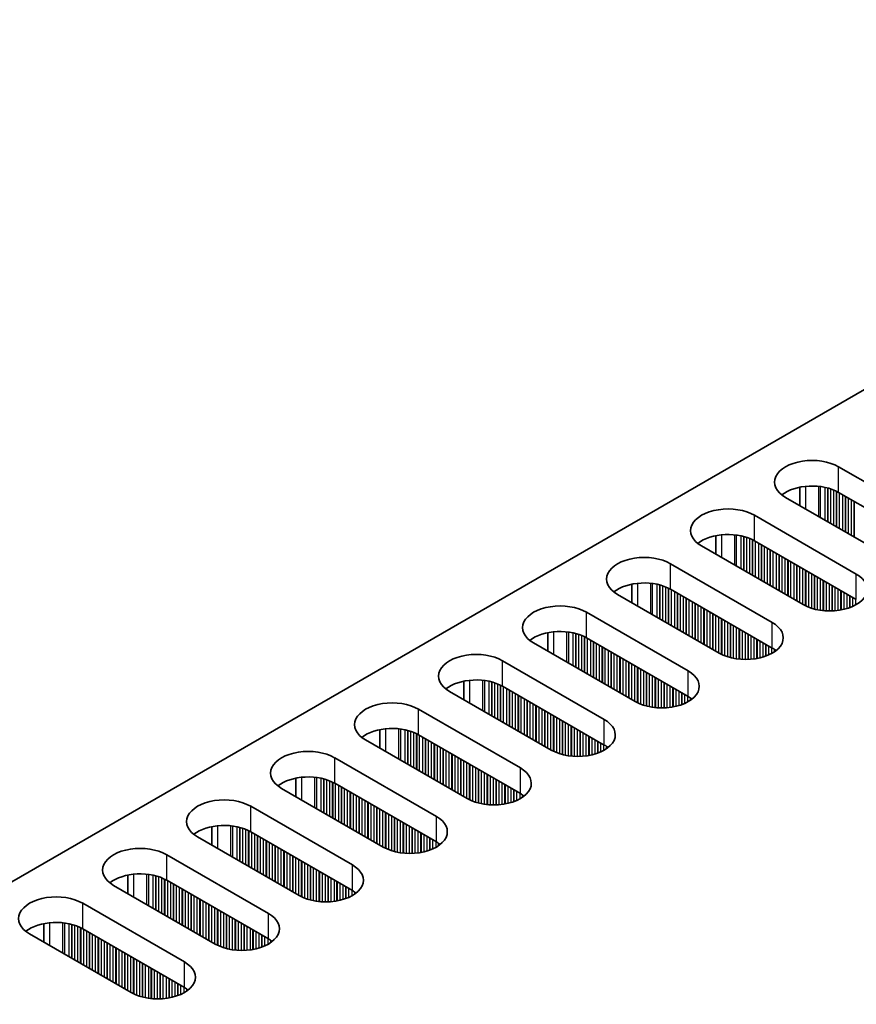
# Model space of a CAD drawing. Units: millimetres. Extents: x 0 to 9815, y 0 to 1686.
# Drawn here: x 298 to 351, y 1099 to 1162 of the extents above; entities that cross this region are included whole.
import ezdxf

# ---------------------------------------------------------------- set-up
doc = ezdxf.new("R2010")
doc.units = ezdxf.units.MM
doc.header["$LTSCALE"] = 5
doc.layers.get('Defpoints').update_dxf_attribs({"lineweight": 25})
for name, color, linetype, lineweight in [('Dimension (ISO)', 7, 'Continuous', 18), ('Visible (ISO)', 7, 'Continuous', 35), ('Visible Narrow (ISO)', 7, 'Continuous', 25)]:
    doc.layers.add(name, color=color, linetype=linetype, lineweight=lineweight)
doc.styles.add('Note Text (TK)', font='MS PGothic.ttf')
doc.dimstyles.new('Default - Method 1b (TK)', dxfattribs={"dimscale": 5, "dimtxt": 2.5, "dimasz": 2.5, "dimexe": 1, "dimexo": 1.5, "dimgap": 1, "dimtad": 1, "dimtoh": 1, "dimrnd": 1e-08, "dimdsep": 46, "dimtxsty": 'Note Text (TK)', "dimcen": 0.09, "dimdle": 5, "dimclrd": 100, "dimclre": 100, "dimclrt": 7, "dimadec": 1, "dimazin": 1, "dimtfac": 1, "dimtmove": 0, "dimatfit": 3, "dimfxl": 0, "dimtolj": 1, "dimlwd": -1, "dimlwe": -1, "dimarcsym": 0})

# ---------------------------------------------------------------- blocks, each defined once
blk = doc.blocks.new('*D14')
at = {"layer": 'Defpoints', "color": 0, "transparency": 16777216}
for p in [(323.224, 1221.541), (408.996, 1172.02), (157.054, 1048.035)]:
    blk.add_point(p, dxfattribs=at)
at = {"layer": 'Dimension (ISO)', "color": 100, "transparency": 16777216}
for p, q in [((401.496, 1176.35), (318.224, 1224.427)), ((100.704, 1093.069), (312.399, 1215.291)), ((149.554, 1052.365), (84.879, 1089.705))]:
    blk.add_line(p, q, dxfattribs=at)
for points in [[(311.357, 1217.095), (313.44, 1213.486), (323.224, 1221.541)], [(99.662, 1094.873), (101.746, 1091.264), (89.879, 1086.819)]]:
    blk.add_solid(points, dxfattribs=at)
at = {"layer": 'Dimension (ISO)', "color": 7, "transparency": 16777216, "insert": (193.822, 1158.493), "char_height": 12.5, "attachment_point": 4, "rotation": 30, "style": 'Note Text (TK)'}
blk.add_mtext('\\A1;{\\Q-30.000;\\W0.816;\\H0.816x;330}', dxfattribs=at)

msp = doc.modelspace()

# ---------------------------------------------------------------- linework, layer by layer
at = {"layer": 'Visible (ISO)'}
for p, q in [((178.1256, 1038.3188), (405.6372, 1169.6727)), ((350.0586, 1133.5835), (356.564, 1129.8277)), ((347.5712, 1132.2791), (347.5712, 1131.1005)), ((353.1699, 1127.8681), (346.6645, 1131.624)), ((356.564, 1128.1947), (350.0586, 1131.9506)), ((344.6846, 1130.4809), (351.19, 1126.725)), ((342.1972, 1129.1764), (342.1972, 1127.9978)), ((347.7959, 1124.7654), (341.2905, 1128.5213)), ((351.19, 1125.092), (344.6846, 1128.8479)), ((339.3106, 1127.3782), (345.816, 1123.6223)), ((336.8232, 1126.0737), (336.8232, 1124.8951)), ((342.4219, 1121.6627), (335.9165, 1125.4186)), ((345.816, 1121.9893), (339.3106, 1125.7452)), ((333.9366, 1124.2755), (340.442, 1120.5196)), ((331.4492, 1122.971), (331.4492, 1121.7924)), ((337.0479, 1118.56), (330.5425, 1122.3159)), ((340.442, 1118.8866), (333.9366, 1122.6425)), ((328.5626, 1121.1728), (335.068, 1117.4169)), ((326.0752, 1119.8684), (326.0752, 1118.6897)), ((335.068, 1115.7839), (328.5626, 1119.5398)), ((331.6739, 1115.4573), (325.1685, 1119.2132)), ((323.1886, 1118.0701), (329.694, 1114.3142)), ((320.7011, 1116.7657), (320.7011, 1115.587)), ((329.694, 1112.6812), (323.1886, 1116.4371)), ((326.2999, 1112.3546), (319.7945, 1116.1105)), ((317.8146, 1114.9674), (324.32, 1111.2115)), ((315.3271, 1113.663), (315.3271, 1112.4844)), ((324.32, 1109.5785), (317.8146, 1113.3344)), ((320.9258, 1109.2519), (314.4205, 1113.0078)), ((312.4406, 1111.8647), (318.9459, 1108.1089)), ((309.9531, 1110.5603), (309.9531, 1109.3817)), ((318.9459, 1106.4759), (312.4406, 1110.2317)), ((315.5518, 1106.1493), (309.0464, 1109.9051)), ((307.0665, 1108.762), (313.5719, 1105.0062)), ((304.5791, 1107.4576), (304.5791, 1106.279)), ((313.5719, 1103.3732), (307.0665, 1107.1291)), ((310.1778, 1103.0466), (303.6724, 1106.8025)), ((301.6925, 1105.6594), (308.1979, 1101.9035)), ((299.2051, 1104.3549), (299.2051, 1103.1763)), ((308.1979, 1100.2705), (301.6925, 1104.0264)), ((304.8038, 1099.9439), (298.2984, 1103.6998))]:
    msp.add_line(p, q, dxfattribs=at)
for centre, major_axis, start_param, end_param in [((348.3616, 1132.6037), (-2.4, 0), 3.9269908, 7.0685835), ((348.3616, 1130.9708), (-2.4, 0), 3.9269908, 5.6530481), ((342.9876, 1129.5011), (-2.4, 0), 3.9269908, 7.0685835), ((342.9876, 1127.8681), (-2.4, 0), 3.9269908, 5.6530481), ((337.6136, 1126.3984), (-2.4, 0), 3.9269908, 7.0685835), ((349.493, 1125.7452), (2.4, 0), 3.9269908, 7.0685835), ((337.6136, 1124.7654), (-2.4, 0), 3.9269908, 5.6530481), ((332.2395, 1123.2957), (-2.4, 0), 3.9269908, 7.0685835), ((344.1189, 1122.6425), (2.4, 0), 3.9269908, 7.0685835), ((332.2395, 1121.6627), (-2.4, 0), 3.9269908, 5.6530481), ((326.8655, 1120.193), (-2.4, 0), 3.9269908, 7.0685835), ((344.1189, 1121.0095), (-2.4, 0), 3.7717299, 3.9269908), ((338.7449, 1119.5398), (2.4, 0), 3.9269908, 7.0685835), ((326.8655, 1118.56), (-2.4, 0), 3.9269908, 5.6530481), ((321.4915, 1117.0903), (-2.4, 0), 3.9269908, 7.0685835), ((338.7449, 1117.9068), (-2.4, 0), 3.7717299, 3.9269908), ((333.3709, 1116.4371), (2.4, 0), 3.9269908, 7.0685835), ((321.4915, 1115.4573), (-2.4, 0), 3.9269908, 5.6530481), ((333.3709, 1114.8041), (-2.4, 0), 3.7717299, 3.9269908), ((316.1175, 1113.9876), (-2.4, 0), 3.9269908, 7.0685835), ((327.9969, 1113.3344), (2.4, 0), 3.9269908, 7.0685835), ((316.1175, 1112.3546), (-2.4, 0), 3.9269908, 5.6530481), ((327.9969, 1111.7014), (-2.4, 0), 3.7717299, 3.9269908), ((310.7435, 1110.8849), (-2.4, 0), 3.9269908, 7.0685835), ((322.6229, 1110.2317), (2.4, 0), 3.9269908, 7.0685835), ((310.7435, 1109.2519), (-2.4, 0), 3.9269908, 5.6530481), ((322.6229, 1108.5987), (-2.4, 0), 3.7717299, 3.9269908), ((305.3695, 1107.7823), (-2.4, 0), 3.9269908, 7.0685835), ((305.3695, 1106.1493), (-2.4, 0), 3.9269908, 5.6530481), ((317.2489, 1107.1291), (2.4, 0), 3.9269908, 7.0685835), ((317.2489, 1105.4961), (-2.4, 0), 3.7717299, 3.9269908), ((299.9955, 1104.6796), (-2.4, 0), 3.9269908, 7.0685835), ((299.9955, 1103.0466), (-2.4, 0), 3.9269908, 5.6530481), ((311.8749, 1104.0264), (2.4, 0), 3.9269908, 7.0685835), ((311.8749, 1102.3934), (-2.4, 0), 3.7717299, 3.9269908), ((306.5009, 1100.9237), (2.4, 0), 3.9269908, 7.0685835), ((306.5009, 1099.2907), (-2.4, 0), 3.7717299, 3.9269908)]:
    msp.add_ellipse(centre, major_axis=major_axis, ratio=0.5773503, start_param=start_param, end_param=end_param, dxfattribs=at)
at = {"layer": 'Visible Narrow (ISO)'}
for p, q in [((350.0586, 1131.9506), (350.0586, 1133.5835)), ((347.9373, 1132.3346), (347.9373, 1130.8891)), ((348.7741, 1132.3358), (348.7741, 1130.406)), ((348.8872, 1132.3228), (348.8872, 1130.3407)), ((349.1677, 1132.2759), (349.1677, 1130.1788)), ((349.3374, 1132.2367), (349.3374, 1130.0808)), ((349.3657, 1132.2293), (349.3657, 1130.0644)), ((349.5354, 1132.1794), (349.5354, 1129.9665)), ((349.7334, 1132.1077), (349.7334, 1129.8522)), ((349.9031, 1132.0328), (349.9031, 1129.7542)), ((349.9314, 1132.0189), (349.9314, 1129.7378)), ((350.1011, 1131.9261), (350.1011, 1129.6399)), ((350.2991, 1131.8117), (350.2991, 1129.5256)), ((350.4688, 1131.7138), (350.4688, 1129.4276)), ((350.497, 1131.6974), (350.497, 1129.4112)), ((350.6668, 1131.5995), (350.6668, 1129.3133)), ((350.8647, 1131.4851), (350.8647, 1129.199)), ((351.0344, 1131.3872), (351.0344, 1129.101)), ((351.0627, 1131.3708), (351.0627, 1129.0846)), ((344.6846, 1128.8479), (344.6846, 1130.4809)), ((342.5633, 1129.2319), (342.5633, 1127.7864)), ((343.4, 1129.2331), (343.4, 1127.3033)), ((343.5132, 1129.2201), (343.5132, 1127.238)), ((343.7937, 1129.1732), (343.7937, 1127.0761)), ((343.9634, 1129.134), (343.9634, 1126.9781)), ((343.9917, 1129.1266), (343.9917, 1126.9618)), ((344.1614, 1129.0767), (344.1614, 1126.8638)), ((344.3594, 1129.0051), (344.3594, 1126.7495)), ((344.5291, 1128.9301), (344.5291, 1126.6515)), ((344.5573, 1128.9162), (344.5573, 1126.6352)), ((344.7271, 1128.8234), (344.7271, 1126.5372)), ((344.925, 1128.7091), (344.925, 1126.4229)), ((345.0947, 1128.6111), (345.0947, 1126.3249)), ((345.123, 1128.5947), (345.123, 1126.3086)), ((345.2927, 1128.4968), (345.2927, 1126.2106)), ((345.4907, 1128.3825), (345.4907, 1126.0963)), ((345.6604, 1128.2845), (345.6604, 1125.9983)), ((345.6887, 1128.2682), (345.6887, 1125.982)), ((345.8584, 1128.1702), (345.8584, 1125.884)), ((346.0564, 1128.0559), (346.0564, 1125.7697)), ((346.2261, 1127.9579), (346.2261, 1125.6717)), ((346.2544, 1127.9416), (346.2544, 1125.6554)), ((346.4241, 1127.8436), (346.4241, 1125.5574)), ((346.6221, 1127.7293), (346.6221, 1125.4431)), ((339.3106, 1125.7452), (339.3106, 1127.3782)), ((346.7918, 1127.6313), (346.7918, 1125.3451)), ((346.8201, 1127.615), (346.8201, 1125.3288)), ((346.9898, 1127.517), (346.9898, 1125.2308)), ((347.1878, 1127.4027), (347.1878, 1125.1165)), ((347.3575, 1127.3047), (347.3575, 1125.0185)), ((347.3858, 1127.2884), (347.3858, 1125.0022)), ((347.5555, 1127.1904), (347.5555, 1124.9042)), ((347.7535, 1127.0761), (347.7535, 1124.7899)), ((347.9232, 1126.9781), (347.9232, 1124.697)), ((347.9515, 1126.9618), (347.9515, 1124.6831)), ((348.1212, 1126.8638), (348.1212, 1124.6082)), ((348.3192, 1126.7495), (348.3192, 1124.5366)), ((348.4889, 1126.6515), (348.4889, 1124.4866)), ((348.5171, 1126.6352), (348.5171, 1124.4792)), ((348.6869, 1126.5372), (348.6869, 1124.44)), ((351.19, 1125.092), (351.19, 1126.725)), ((337.1893, 1126.1292), (337.1893, 1124.6837)), ((338.026, 1126.1304), (338.026, 1124.2006)), ((338.1392, 1126.1174), (338.1392, 1124.1353)), ((338.4197, 1126.0705), (338.4197, 1123.9734)), ((338.5894, 1126.0313), (338.5894, 1123.8754)), ((338.6177, 1126.0239), (338.6177, 1123.8591)), ((338.7874, 1125.974), (338.7874, 1123.7611)), ((338.9853, 1125.9024), (338.9853, 1123.6468)), ((339.1551, 1125.8274), (339.1551, 1123.5488)), ((348.8848, 1126.4229), (348.8848, 1124.4048)), ((349.0545, 1126.3249), (349.0545, 1124.3829)), ((349.0828, 1126.3086), (349.0828, 1124.3799)), ((349.2525, 1126.2106), (349.2525, 1124.3665)), ((349.4505, 1126.0963), (349.4505, 1124.3598)), ((349.6202, 1125.9983), (349.6202, 1124.3615)), ((349.6485, 1125.982), (349.6485, 1124.3624)), ((349.8182, 1125.884), (349.8182, 1124.3723)), ((339.1833, 1125.8135), (339.1833, 1123.5325)), ((339.353, 1125.7207), (339.353, 1123.4345)), ((339.551, 1125.6064), (339.551, 1123.3202)), ((339.7207, 1125.5084), (339.7207, 1123.2222)), ((339.749, 1125.4921), (339.749, 1123.2059)), ((339.9187, 1125.3941), (339.9187, 1123.1079)), ((340.1167, 1125.2798), (340.1167, 1122.9936)), ((350.0162, 1125.7697), (350.0162, 1124.3929)), ((350.1859, 1125.6717), (350.1859, 1124.4186)), ((350.2142, 1125.6554), (350.2142, 1124.4236)), ((350.3839, 1125.5574), (350.3839, 1124.4586)), ((350.5819, 1125.4431), (350.5819, 1124.5104)), ((350.7516, 1125.3451), (350.7516, 1124.5654)), ((350.7799, 1125.3288), (350.7799, 1124.5756)), ((350.9496, 1125.2308), (350.9496, 1124.6439)), ((340.2864, 1125.1818), (340.2864, 1122.8956)), ((340.3147, 1125.1655), (340.3147, 1122.8793)), ((340.4844, 1125.0675), (340.4844, 1122.7813)), ((340.6824, 1124.9532), (340.6824, 1122.667)), ((340.8521, 1124.8552), (340.8521, 1122.569)), ((340.8804, 1124.8389), (340.8804, 1122.5527)), ((341.0501, 1124.7409), (341.0501, 1122.4547)), ((341.2481, 1124.6266), (341.2481, 1122.3404)), ((351.1476, 1125.1165), (351.1476, 1124.7415)), ((333.9366, 1122.6425), (333.9366, 1124.2755)), ((341.4178, 1124.5286), (341.4178, 1122.2424)), ((341.4461, 1124.5123), (341.4461, 1122.2261)), ((341.6158, 1124.4143), (341.6158, 1122.1281)), ((341.8138, 1124.3), (341.8138, 1122.0138)), ((341.9835, 1124.202), (341.9835, 1121.9158)), ((342.0118, 1124.1857), (342.0118, 1121.8995)), ((342.1815, 1124.0877), (342.1815, 1121.8015)), ((342.3795, 1123.9734), (342.3795, 1121.6872)), ((342.5492, 1123.8754), (342.5492, 1121.5943)), ((342.5774, 1123.8591), (342.5774, 1121.5804)), ((342.7472, 1123.7611), (342.7472, 1121.5055)), ((342.9451, 1123.6468), (342.9451, 1121.4339)), ((343.1149, 1123.5488), (343.1149, 1121.3839)), ((343.1431, 1123.5325), (343.1431, 1121.3766)), ((343.3128, 1123.4345), (343.3128, 1121.3373)), ((343.5108, 1123.3202), (343.5108, 1121.3021)), ((345.816, 1121.9893), (345.816, 1123.6223)), ((331.8153, 1123.0265), (331.8153, 1121.581)), ((332.652, 1123.0277), (332.652, 1121.098)), ((332.7652, 1123.0147), (332.7652, 1121.0326)), ((333.0456, 1122.9678), (333.0456, 1120.8707)), ((333.2154, 1122.9286), (333.2154, 1120.7727)), ((333.2436, 1122.9212), (333.2436, 1120.7564)), ((333.4133, 1122.8713), (333.4133, 1120.6584)), ((333.6113, 1122.7997), (333.6113, 1120.5441)), ((333.781, 1122.7247), (333.781, 1120.4461)), ((333.8093, 1122.7108), (333.8093, 1120.4298)), ((343.6805, 1123.2222), (343.6805, 1121.2802)), ((343.7088, 1123.2059), (343.7088, 1121.2772)), ((343.8785, 1123.1079), (343.8785, 1121.2638)), ((344.0765, 1122.9936), (344.0765, 1121.2571)), ((344.2462, 1122.8956), (344.2462, 1121.2588)), ((344.2745, 1122.8793), (344.2745, 1121.2598)), ((344.4442, 1122.7813), (344.4442, 1121.2696)), ((333.979, 1122.618), (333.979, 1120.3318)), ((334.177, 1122.5037), (334.177, 1120.2175)), ((334.3467, 1122.4057), (334.3467, 1120.1195)), ((334.375, 1122.3894), (334.375, 1120.1032)), ((334.5447, 1122.2914), (334.5447, 1120.0052)), ((334.7427, 1122.1771), (334.7427, 1119.8909)), ((334.9124, 1122.0791), (334.9124, 1119.7929)), ((334.9407, 1122.0628), (334.9407, 1119.7766)), ((344.6422, 1122.667), (344.6422, 1121.2902)), ((344.8119, 1122.569), (344.8119, 1121.3159)), ((344.8402, 1122.5527), (344.8402, 1121.3209)), ((345.0099, 1122.4547), (345.0099, 1121.3559)), ((345.2079, 1122.3404), (345.2079, 1121.4077)), ((345.3776, 1122.2424), (345.3776, 1121.4627)), ((345.4059, 1122.2261), (345.4059, 1121.4729)), ((345.5756, 1122.1281), (345.5756, 1121.5412)), ((335.1104, 1121.9648), (335.1104, 1119.6786)), ((335.3084, 1121.8505), (335.3084, 1119.5643)), ((335.4781, 1121.7525), (335.4781, 1119.4663)), ((335.5064, 1121.7362), (335.5064, 1119.45)), ((335.6761, 1121.6382), (335.6761, 1119.352)), ((335.8741, 1121.5239), (335.8741, 1119.2377)), ((336.0438, 1121.4259), (336.0438, 1119.1397)), ((345.7736, 1122.0138), (345.7736, 1121.6388)), ((345.9433, 1121.9098), (345.9433, 1121.7422)), ((345.9762, 1121.8871), (345.9762, 1121.7649)), ((328.5626, 1119.5398), (328.5626, 1121.1728)), ((336.0721, 1121.4096), (336.0721, 1119.1234)), ((336.2418, 1121.3116), (336.2418, 1119.0254)), ((336.4398, 1121.1973), (336.4398, 1118.9111)), ((336.6095, 1121.0993), (336.6095, 1118.8131)), ((336.6378, 1121.083), (336.6378, 1118.7968)), ((336.8075, 1120.985), (336.8075, 1118.6988)), ((337.0054, 1120.8707), (337.0054, 1118.5845)), ((337.1752, 1120.7727), (337.1752, 1118.4917)), ((337.2034, 1120.7564), (337.2034, 1118.4778)), ((337.3731, 1120.6584), (337.3731, 1118.4028)), ((337.5711, 1120.5441), (337.5711, 1118.3312)), ((337.7408, 1120.4461), (337.7408, 1118.2813)), ((337.7691, 1120.4298), (337.7691, 1118.2739)), ((337.9388, 1120.3318), (337.9388, 1118.2347)), ((338.1368, 1120.2175), (338.1368, 1118.1994)), ((340.442, 1118.8866), (340.442, 1120.5196)), ((326.4413, 1119.9238), (326.4413, 1118.4784)), ((327.278, 1119.925), (327.278, 1117.9953)), ((327.3912, 1119.912), (327.3912, 1117.9299)), ((327.6716, 1119.8652), (327.6716, 1117.768)), ((327.8413, 1119.8259), (327.8413, 1117.67)), ((327.8696, 1119.8186), (327.8696, 1117.6537)), ((328.0393, 1119.7686), (328.0393, 1117.5557)), ((328.2373, 1119.697), (328.2373, 1117.4414)), ((328.407, 1119.622), (328.407, 1117.3434)), ((328.4353, 1119.6081), (328.4353, 1117.3271)), ((338.3065, 1120.1195), (338.3065, 1118.1775)), ((338.3348, 1120.1032), (338.3348, 1118.1745)), ((338.5045, 1120.0052), (338.5045, 1118.1611)), ((338.7025, 1119.8909), (338.7025, 1118.1544)), ((338.8722, 1119.7929), (338.8722, 1118.1561)), ((338.9005, 1119.7766), (338.9005, 1118.1571)), ((339.0702, 1119.6786), (339.0702, 1118.1669)), ((339.2682, 1119.5643), (339.2682, 1118.1875)), ((328.605, 1119.5153), (328.605, 1117.2291)), ((328.803, 1119.401), (328.803, 1117.1148)), ((328.9727, 1119.303), (328.9727, 1117.0168)), ((329.001, 1119.2867), (329.001, 1117.0005)), ((329.1707, 1119.1887), (329.1707, 1116.9025)), ((329.3687, 1119.0744), (329.3687, 1116.7882)), ((329.5384, 1118.9764), (329.5384, 1116.6902)), ((329.5667, 1118.9601), (329.5667, 1116.6739)), ((339.4379, 1119.4663), (339.4379, 1118.2132)), ((339.4662, 1119.45), (339.4662, 1118.2182)), ((339.6359, 1119.352), (339.6359, 1118.2532)), ((339.8339, 1119.2377), (339.8339, 1118.305)), ((340.0036, 1119.1397), (340.0036, 1118.36)), ((340.0319, 1119.1234), (340.0319, 1118.3702)), ((340.2016, 1119.0254), (340.2016, 1118.4386)), ((340.3996, 1118.9111), (340.3996, 1118.5361)), ((329.7364, 1118.8621), (329.7364, 1116.5759)), ((329.9344, 1118.7478), (329.9344, 1116.4616)), ((330.1041, 1118.6498), (330.1041, 1116.3636)), ((330.1324, 1118.6335), (330.1324, 1116.3473)), ((330.3021, 1118.5355), (330.3021, 1116.2493)), ((330.5001, 1118.4212), (330.5001, 1116.135)), ((330.6698, 1118.3232), (330.6698, 1116.037)), ((330.6981, 1118.3069), (330.6981, 1116.0207)), ((340.5693, 1118.8071), (340.5693, 1118.6395)), ((340.6022, 1118.7844), (340.6022, 1118.6622)), ((323.1886, 1116.4371), (323.1886, 1118.0701)), ((330.8678, 1118.2089), (330.8678, 1115.9227)), ((331.0658, 1118.0946), (331.0658, 1115.8084)), ((331.2355, 1117.9966), (331.2355, 1115.7104)), ((331.2637, 1117.9803), (331.2637, 1115.6941)), ((331.4334, 1117.8823), (331.4334, 1115.5961)), ((331.6314, 1117.768), (331.6314, 1115.4818)), ((331.8011, 1117.67), (331.8011, 1115.389)), ((331.8294, 1117.6537), (331.8294, 1115.3751)), ((331.9991, 1117.5557), (331.9991, 1115.3001)), ((332.1971, 1117.4414), (332.1971, 1115.2285)), ((332.3668, 1117.3434), (332.3668, 1115.1786)), ((332.3951, 1117.3271), (332.3951, 1115.1712)), ((332.5648, 1117.2291), (332.5648, 1115.132)), ((332.7628, 1117.1148), (332.7628, 1115.0967)), ((332.9325, 1117.0168), (332.9325, 1115.0748)), ((335.068, 1115.7839), (335.068, 1117.4169)), ((321.0673, 1116.8211), (321.0673, 1115.3757)), ((321.904, 1116.8223), (321.904, 1114.8926)), ((322.0171, 1116.8093), (322.0171, 1114.8273)), ((322.2976, 1116.7625), (322.2976, 1114.6653)), ((322.4673, 1116.7233), (322.4673, 1114.5673)), ((322.4956, 1116.7159), (322.4956, 1114.551)), ((322.6653, 1116.6659), (322.6653, 1114.453)), ((322.8633, 1116.5943), (322.8633, 1114.3387)), ((323.033, 1116.5194), (323.033, 1114.2407)), ((323.0613, 1116.5055), (323.0613, 1114.2244)), ((323.231, 1116.4126), (323.231, 1114.1264)), ((332.9608, 1117.0005), (332.9608, 1115.0719)), ((333.1305, 1116.9025), (333.1305, 1115.0584)), ((333.3285, 1116.7882), (333.3285, 1115.0517)), ((333.4982, 1116.6902), (333.4982, 1115.0534)), ((333.5265, 1116.6739), (333.5265, 1115.0544)), ((333.6962, 1116.5759), (333.6962, 1115.0643)), ((333.8942, 1116.4616), (333.8942, 1115.0848)), ((323.429, 1116.2983), (323.429, 1114.0121)), ((323.5987, 1116.2003), (323.5987, 1113.9141)), ((323.627, 1116.184), (323.627, 1113.8978)), ((323.7967, 1116.086), (323.7967, 1113.7998)), ((323.9947, 1115.9717), (323.9947, 1113.6855)), ((324.1644, 1115.8737), (324.1644, 1113.5875)), ((324.1927, 1115.8574), (324.1927, 1113.5712)), ((324.3624, 1115.7594), (324.3624, 1113.4732)), ((334.0639, 1116.3636), (334.0639, 1115.1105)), ((334.0922, 1116.3473), (334.0922, 1115.1155)), ((334.2619, 1116.2493), (334.2619, 1115.1505)), ((334.4599, 1116.135), (334.4599, 1115.2023)), ((334.6296, 1116.037), (334.6296, 1115.2573)), ((334.6579, 1116.0207), (334.6579, 1115.2675)), ((334.8276, 1115.9227), (334.8276, 1115.3359)), ((335.0255, 1115.8084), (335.0255, 1115.4334)), ((324.5604, 1115.6451), (324.5604, 1113.3589)), ((324.7301, 1115.5471), (324.7301, 1113.2609)), ((324.7584, 1115.5308), (324.7584, 1113.2446)), ((324.9281, 1115.4328), (324.9281, 1113.1466)), ((325.1261, 1115.3185), (325.1261, 1113.0323)), ((325.2958, 1115.2205), (325.2958, 1112.9343)), ((325.324, 1115.2042), (325.324, 1112.918)), ((335.1953, 1115.7045), (335.1953, 1115.5368)), ((335.2282, 1115.6817), (335.2282, 1115.5595)), ((317.8146, 1113.3344), (317.8146, 1114.9674)), ((325.4937, 1115.1062), (325.4937, 1112.82)), ((325.6917, 1114.9919), (325.6917, 1112.7057)), ((325.8614, 1114.8939), (325.8614, 1112.6077)), ((325.8897, 1114.8776), (325.8897, 1112.5914)), ((326.0594, 1114.7796), (326.0594, 1112.4934)), ((326.2574, 1114.6653), (326.2574, 1112.3791)), ((326.4271, 1114.5673), (326.4271, 1112.2863)), ((326.4554, 1114.551), (326.4554, 1112.2724)), ((326.6251, 1114.453), (326.6251, 1112.1974)), ((326.8231, 1114.3387), (326.8231, 1112.1258)), ((326.9928, 1114.2407), (326.9928, 1112.0759)), ((327.0211, 1114.2244), (327.0211, 1112.0685)), ((327.1908, 1114.1264), (327.1908, 1112.0293)), ((327.3888, 1114.0121), (327.3888, 1111.994)), ((327.5585, 1113.9141), (327.5585, 1111.9721)), ((327.5868, 1113.8978), (327.5868, 1111.9692)), ((329.694, 1112.6812), (329.694, 1114.3142)), ((315.6932, 1113.7185), (315.6932, 1112.273)), ((316.53, 1113.7197), (316.53, 1111.7899)), ((316.6431, 1113.7066), (316.6431, 1111.7246)), ((316.9236, 1113.6598), (316.9236, 1111.5626)), ((317.0933, 1113.6206), (317.0933, 1111.4647)), ((317.1216, 1113.6132), (317.1216, 1111.4483)), ((317.2913, 1113.5632), (317.2913, 1111.3503)), ((317.4893, 1113.4916), (317.4893, 1111.236)), ((317.659, 1113.4167), (317.659, 1111.1381)), ((317.6873, 1113.4028), (317.6873, 1111.1217)), ((317.857, 1113.3099), (317.857, 1111.0237)), ((327.7565, 1113.7998), (327.7565, 1111.9558)), ((327.9545, 1113.6855), (327.9545, 1111.949)), ((328.1242, 1113.5875), (328.1242, 1111.9507)), ((328.1525, 1113.5712), (328.1525, 1111.9517)), ((328.3222, 1113.4732), (328.3222, 1111.9616)), ((328.5202, 1113.3589), (328.5202, 1111.9821)), ((328.6899, 1113.2609), (328.6899, 1112.0078)), ((328.7182, 1113.2446), (328.7182, 1112.0128)), ((318.055, 1113.1956), (318.055, 1110.9094)), ((318.2247, 1113.0976), (318.2247, 1110.8115)), ((318.253, 1113.0813), (318.253, 1110.7951)), ((318.4227, 1112.9833), (318.4227, 1110.6971)), ((318.6207, 1112.869), (318.6207, 1110.5828)), ((318.7904, 1112.771), (318.7904, 1110.4849)), ((318.8187, 1112.7547), (318.8187, 1110.4685)), ((318.9884, 1112.6567), (318.9884, 1110.3705)), ((328.8879, 1113.1466), (328.8879, 1112.0478)), ((329.0859, 1113.0323), (329.0859, 1112.0996)), ((329.2556, 1112.9343), (329.2556, 1112.1546)), ((329.2838, 1112.918), (329.2838, 1112.1648)), ((329.4535, 1112.82), (329.4535, 1112.2332)), ((329.6515, 1112.7057), (329.6515, 1112.3307)), ((329.8212, 1112.6018), (329.8212, 1112.4341)), ((319.1864, 1112.5424), (319.1864, 1110.2562)), ((319.3561, 1112.4444), (319.3561, 1110.1583)), ((319.3843, 1112.4281), (319.3843, 1110.1419)), ((319.5541, 1112.3301), (319.5541, 1110.0439)), ((319.752, 1112.2158), (319.752, 1109.9296)), ((319.9217, 1112.1178), (319.9217, 1109.8317)), ((319.95, 1112.1015), (319.95, 1109.8153)), ((320.1197, 1112.0035), (320.1197, 1109.7173)), ((329.8542, 1112.579), (329.8542, 1112.4568)), ((312.4406, 1110.2317), (312.4406, 1111.8647)), ((320.3177, 1111.8892), (320.3177, 1109.603)), ((320.4874, 1111.7913), (320.4874, 1109.5051)), ((320.5157, 1111.7749), (320.5157, 1109.4887)), ((320.6854, 1111.6769), (320.6854, 1109.3908)), ((320.8834, 1111.5626), (320.8834, 1109.2764)), ((321.0531, 1111.4647), (321.0531, 1109.1836)), ((321.0814, 1111.4483), (321.0814, 1109.1697)), ((321.2511, 1111.3503), (321.2511, 1109.0948)), ((321.4491, 1111.236), (321.4491, 1109.0231)), ((321.6188, 1111.1381), (321.6188, 1108.9732)), ((321.6471, 1111.1217), (321.6471, 1108.9658)), ((321.8168, 1111.0237), (321.8168, 1108.9266)), ((322.0148, 1110.9094), (322.0148, 1108.8913)), ((322.1845, 1110.8115), (322.1845, 1108.8694)), ((322.2128, 1110.7951), (322.2128, 1108.8665)), ((324.32, 1109.5785), (324.32, 1111.2115)), ((310.3192, 1110.6158), (310.3192, 1109.1703)), ((311.156, 1110.617), (311.156, 1108.6872)), ((311.2691, 1110.6039), (311.2691, 1108.6219)), ((311.5496, 1110.5571), (311.5496, 1108.4599)), ((311.7193, 1110.5179), (311.7193, 1108.362)), ((311.7476, 1110.5105), (311.7476, 1108.3456)), ((311.9173, 1110.4606), (311.9173, 1108.2477)), ((312.1153, 1110.3889), (312.1153, 1108.1333)), ((312.285, 1110.314), (312.285, 1108.0354)), ((312.3133, 1110.3001), (312.3133, 1108.019)), ((312.483, 1110.2072), (312.483, 1107.9211)), ((312.681, 1110.0929), (312.681, 1107.8067)), ((322.3825, 1110.6971), (322.3825, 1108.8531)), ((322.5805, 1110.5828), (322.5805, 1108.8463)), ((322.7502, 1110.4849), (322.7502, 1108.8481)), ((322.7785, 1110.4685), (322.7785, 1108.849)), ((322.9482, 1110.3705), (322.9482, 1108.8589)), ((323.1462, 1110.2562), (323.1462, 1108.8794)), ((323.3159, 1110.1583), (323.3159, 1108.9051)), ((323.3441, 1110.1419), (323.3441, 1108.9102)), ((312.8507, 1109.995), (312.8507, 1107.7088)), ((312.879, 1109.9786), (312.879, 1107.6924)), ((313.0487, 1109.8806), (313.0487, 1107.5945)), ((313.2467, 1109.7663), (313.2467, 1107.4801)), ((313.4164, 1109.6684), (313.4164, 1107.3822)), ((313.4446, 1109.652), (313.4446, 1107.3658)), ((313.6144, 1109.554), (313.6144, 1107.2679)), ((323.5139, 1110.0439), (323.5139, 1108.9451)), ((323.7118, 1109.9296), (323.7118, 1108.9969)), ((323.8815, 1109.8317), (323.8815, 1109.0519)), ((323.9098, 1109.8153), (323.9098, 1109.0622)), ((324.0795, 1109.7173), (324.0795, 1109.1305)), ((324.2775, 1109.603), (324.2775, 1109.228)), ((324.4472, 1109.4991), (324.4472, 1109.3314)), ((324.4802, 1109.4763), (324.4802, 1109.3541)), ((313.8123, 1109.4397), (313.8123, 1107.1535)), ((313.9821, 1109.3418), (313.9821, 1107.0556)), ((314.0103, 1109.3254), (314.0103, 1107.0392)), ((314.18, 1109.2275), (314.18, 1106.9413)), ((314.378, 1109.1131), (314.378, 1106.827)), ((314.5477, 1109.0152), (314.5477, 1106.729)), ((314.576, 1108.9988), (314.576, 1106.7126)), ((314.7457, 1108.9009), (314.7457, 1106.6147)), ((307.0665, 1107.1291), (307.0665, 1108.762)), ((314.9437, 1108.7865), (314.9437, 1106.5004)), ((315.1134, 1108.6886), (315.1134, 1106.4024)), ((315.1417, 1108.6722), (315.1417, 1106.386)), ((315.3114, 1108.5743), (315.3114, 1106.2881)), ((315.5094, 1108.4599), (315.5094, 1106.1738)), ((315.6791, 1108.362), (315.6791, 1106.0809)), ((315.7074, 1108.3456), (315.7074, 1106.067)), ((315.8771, 1108.2477), (315.8771, 1105.9921)), ((316.0751, 1108.1333), (316.0751, 1105.9204)), ((316.2448, 1108.0354), (316.2448, 1105.8705)), ((316.2731, 1108.019), (316.2731, 1105.8631)), ((316.4428, 1107.9211), (316.4428, 1105.8239)), ((316.6408, 1107.8067), (316.6408, 1105.7886)), ((316.8105, 1107.7088), (316.8105, 1105.7667)), ((316.8388, 1107.6924), (316.8388, 1105.7638)), ((317.0085, 1107.5945), (317.0085, 1105.7504)), ((318.9459, 1106.4759), (318.9459, 1108.1089)), ((304.9452, 1107.5131), (304.9452, 1106.0676)), ((305.782, 1107.5143), (305.782, 1105.5845)), ((305.8951, 1107.5013), (305.8951, 1105.5192)), ((306.1756, 1107.4544), (306.1756, 1105.3573)), ((306.3453, 1107.4152), (306.3453, 1105.2593)), ((306.3736, 1107.4078), (306.3736, 1105.2429)), ((306.5433, 1107.3579), (306.5433, 1105.145)), ((306.7413, 1107.2862), (306.7413, 1105.0307)), ((306.911, 1107.2113), (306.911, 1104.9327)), ((306.9393, 1107.1974), (306.9393, 1104.9163)), ((307.109, 1107.1046), (307.109, 1104.8184)), ((307.307, 1106.9903), (307.307, 1104.7041)), ((317.2065, 1107.4801), (317.2065, 1105.7436)), ((317.3762, 1107.3822), (317.3762, 1105.7454)), ((317.4044, 1107.3658), (317.4044, 1105.7463)), ((317.5742, 1107.2679), (317.5742, 1105.7562)), ((317.7721, 1107.1535), (317.7721, 1105.7767)), ((317.9418, 1107.0556), (317.9418, 1105.8024)), ((317.9701, 1107.0392), (317.9701, 1105.8075)), ((318.1398, 1106.9413), (318.1398, 1105.8424)), ((307.4767, 1106.8923), (307.4767, 1104.6061)), ((307.505, 1106.8759), (307.505, 1104.5898)), ((307.6747, 1106.778), (307.6747, 1104.4918)), ((307.8726, 1106.6637), (307.8726, 1104.3775)), ((308.0424, 1106.5657), (308.0424, 1104.2795)), ((308.0706, 1106.5493), (308.0706, 1104.2632)), ((308.2403, 1106.4514), (308.2403, 1104.1652)), ((308.4383, 1106.3371), (308.4383, 1104.0509)), ((318.3378, 1106.827), (318.3378, 1105.8943)), ((318.5075, 1106.729), (318.5075, 1105.9493)), ((318.5358, 1106.7126), (318.5358, 1105.9595)), ((318.7055, 1106.6147), (318.7055, 1106.0278)), ((318.9035, 1106.5004), (318.9035, 1106.1254)), ((319.0732, 1106.3964), (319.0732, 1106.2287)), ((319.1062, 1106.3737), (319.1062, 1106.2515)), ((308.608, 1106.2391), (308.608, 1103.9529)), ((308.6363, 1106.2227), (308.6363, 1103.9366)), ((308.806, 1106.1248), (308.806, 1103.8386)), ((309.004, 1106.0105), (309.004, 1103.7243)), ((309.1737, 1105.9125), (309.1737, 1103.6263)), ((309.202, 1105.8961), (309.202, 1103.61)), ((309.3717, 1105.7982), (309.3717, 1103.512)), ((309.5697, 1105.6839), (309.5697, 1103.3977)), ((301.6925, 1104.0264), (301.6925, 1105.6594)), ((309.7394, 1105.5859), (309.7394, 1103.2997)), ((309.7677, 1105.5695), (309.7677, 1103.2834)), ((309.9374, 1105.4716), (309.9374, 1103.1854)), ((310.1354, 1105.3573), (310.1354, 1103.0711)), ((310.3051, 1105.2593), (310.3051, 1102.9782)), ((310.3334, 1105.2429), (310.3334, 1102.9643)), ((310.5031, 1105.145), (310.5031, 1102.8894)), ((299.5712, 1104.4104), (299.5712, 1102.9649)), ((300.408, 1104.4116), (300.408, 1102.4818)), ((310.7011, 1105.0307), (310.7011, 1102.8178)), ((310.8708, 1104.9327), (310.8708, 1102.7678)), ((310.8991, 1104.9163), (310.8991, 1102.7604)), ((311.0688, 1104.8184), (311.0688, 1102.7212)), ((311.2668, 1104.7041), (311.2668, 1102.6859)), ((311.4365, 1104.6061), (311.4365, 1102.664)), ((311.4648, 1104.5898), (311.4648, 1102.6611)), ((311.6345, 1104.4918), (311.6345, 1102.6477)), ((313.5719, 1103.3732), (313.5719, 1105.0062)), ((300.5211, 1104.3986), (300.5211, 1102.4165)), ((300.8016, 1104.3517), (300.8016, 1102.2546)), ((300.9713, 1104.3125), (300.9713, 1102.1566)), ((300.9996, 1104.3051), (300.9996, 1102.1403)), ((301.1693, 1104.2552), (301.1693, 1102.0423)), ((301.3673, 1104.1836), (301.3673, 1101.928)), ((301.537, 1104.1086), (301.537, 1101.83)), ((301.5653, 1104.0947), (301.5653, 1101.8137)), ((301.735, 1104.0019), (301.735, 1101.7157)), ((301.933, 1103.8876), (301.933, 1101.6014)), ((302.1027, 1103.7896), (302.1027, 1101.5034)), ((302.1309, 1103.7733), (302.1309, 1101.4871)), ((311.8324, 1104.3775), (311.8324, 1102.6409)), ((312.0022, 1104.2795), (312.0022, 1102.6427)), ((312.0304, 1104.2632), (312.0304, 1102.6436)), ((312.2001, 1104.1652), (312.2001, 1102.6535)), ((312.3981, 1104.0509), (312.3981, 1102.6741)), ((312.5678, 1103.9529), (312.5678, 1102.6997)), ((312.5961, 1103.9366), (312.5961, 1102.7048)), ((312.7658, 1103.8386), (312.7658, 1102.7397)), ((302.3006, 1103.6753), (302.3006, 1101.3891)), ((302.4986, 1103.561), (302.4986, 1101.2748)), ((302.6683, 1103.463), (302.6683, 1101.1768)), ((302.6966, 1103.4467), (302.6966, 1101.1605)), ((302.8663, 1103.3487), (302.8663, 1101.0625)), ((303.0643, 1103.2344), (303.0643, 1100.9482)), ((312.9638, 1103.7243), (312.9638, 1102.7916)), ((313.1335, 1103.6263), (313.1335, 1102.8466)), ((313.1618, 1103.61), (313.1618, 1102.8568)), ((313.3315, 1103.512), (313.3315, 1102.9251)), ((313.5295, 1103.3977), (313.5295, 1103.0227)), ((313.6992, 1103.2937), (313.6992, 1103.126)), ((313.7322, 1103.271), (313.7322, 1103.1488)), ((303.234, 1103.1364), (303.234, 1100.8502)), ((303.2623, 1103.1201), (303.2623, 1100.8339)), ((303.432, 1103.0221), (303.432, 1100.7359)), ((303.63, 1102.9078), (303.63, 1100.6216)), ((303.7997, 1102.8098), (303.7997, 1100.5236)), ((303.828, 1102.7935), (303.828, 1100.5073)), ((303.9977, 1102.6955), (303.9977, 1100.4093)), ((304.1957, 1102.5812), (304.1957, 1100.295)), ((304.3654, 1102.4832), (304.3654, 1100.197)), ((304.3937, 1102.4669), (304.3937, 1100.1807)), ((304.5634, 1102.3689), (304.5634, 1100.0827)), ((304.7614, 1102.2546), (304.7614, 1099.9684)), ((304.9311, 1102.1566), (304.9311, 1099.8755)), ((304.9594, 1102.1403), (304.9594, 1099.8616)), ((305.1291, 1102.0423), (305.1291, 1099.7867)), ((305.3271, 1101.928), (305.3271, 1099.7151)), ((308.1979, 1100.2705), (308.1979, 1101.9035)), ((305.4968, 1101.83), (305.4968, 1099.6651)), ((305.5251, 1101.8137), (305.5251, 1099.6577)), ((305.6948, 1101.7157), (305.6948, 1099.6185)), ((305.8927, 1101.6014), (305.8927, 1099.5833)), ((306.0625, 1101.5034), (306.0625, 1099.5614)), ((306.0907, 1101.4871), (306.0907, 1099.5584)), ((306.2604, 1101.3891), (306.2604, 1099.545)), ((306.4584, 1101.2748), (306.4584, 1099.5383)), ((306.6281, 1101.1768), (306.6281, 1099.54)), ((306.6564, 1101.1605), (306.6564, 1099.541)), ((306.8261, 1101.0625), (306.8261, 1099.5508)), ((307.0241, 1100.9482), (307.0241, 1099.5714)), ((307.1938, 1100.8502), (307.1938, 1099.5971)), ((307.2221, 1100.8339), (307.2221, 1099.6021)), ((307.3918, 1100.7359), (307.3918, 1099.6371)), ((307.5898, 1100.6216), (307.5898, 1099.6889)), ((307.7595, 1100.5236), (307.7595, 1099.7439)), ((307.7878, 1100.5073), (307.7878, 1099.7541)), ((307.9575, 1100.4093), (307.9575, 1099.8224)), ((308.1555, 1100.295), (308.1555, 1099.92)), ((308.3252, 1100.191), (308.3252, 1100.0233)), ((308.3581, 1100.1683), (308.3581, 1100.0461))]:
    msp.add_line(p, q, dxfattribs=at)

# ---------------------------------------------------------------- dimensions: what is measured, and where the dimension line sits
at = {"layer": 'Dimension (ISO)', "color": 100, "true_color": 0x00ff3f}
dim = msp.add_linear_dim(base=(323.2239, 1221.5406), p1=(157.0538, 1048.0351), p2=(408.996, 1172.0201), angle=210, text='{\\Q-30.000;\\W0.816;\\H0.816x;<>}', dimstyle='Default - Method 1b (TK)', override={"dimgap": 1, "dimtoh": 0, "dimdec": 2, "dimlfac": 1.177811, "dimtol": 0, "dimlim": 0, "dimtp": 0, "dimtm": 0, "dimtdec": 2, "dimtofl": 0, "dimatfit": 1}, dxfattribs=at)
dim.commit()
dim.dimension.update_dxf_attribs({"geometry": '*D14', "text_midpoint": (206.5513, 1154.1797), "dimtype": 160})

doc.saveas('drawing.dxf')
